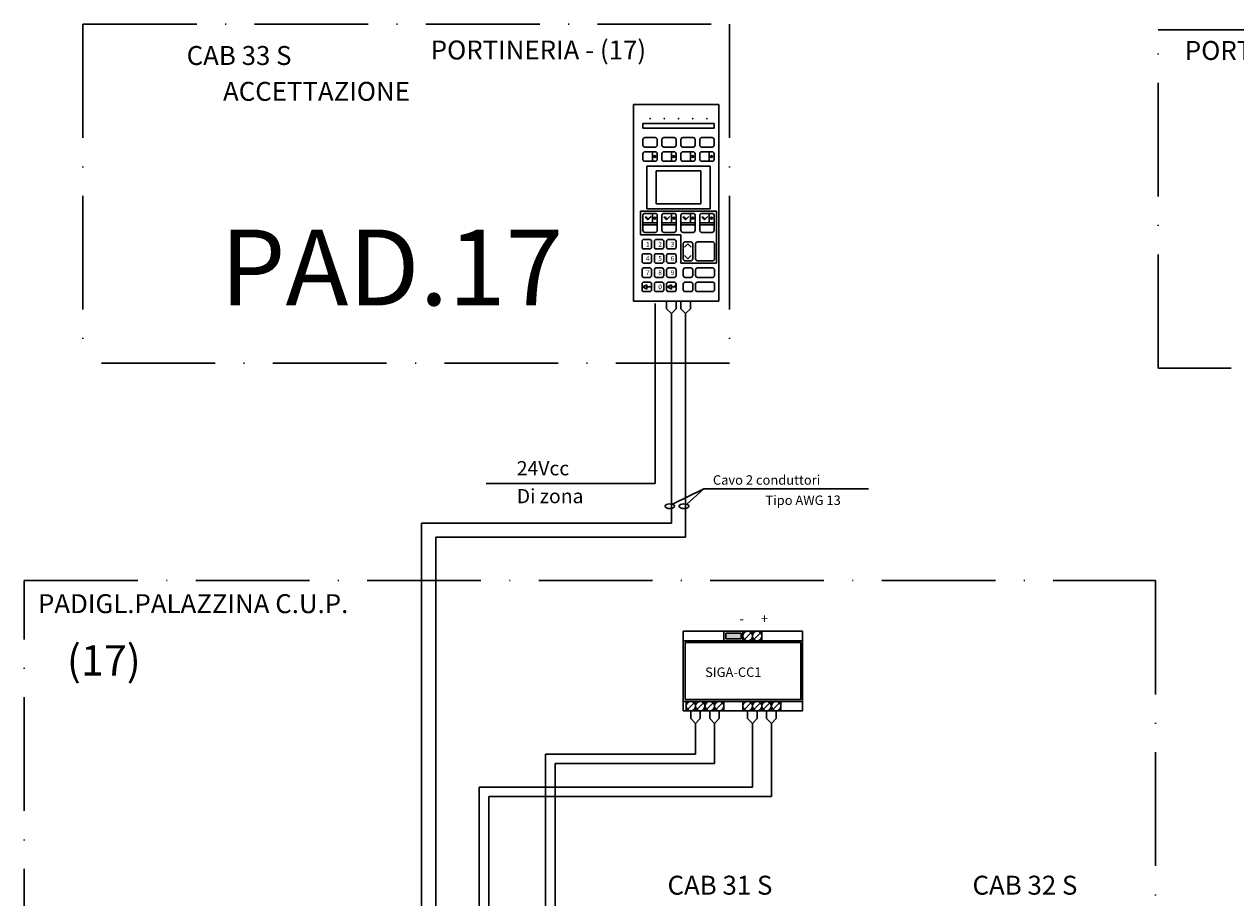
# Model space of a CAD drawing. Extents: x -1 to 2527, y -1 to 841.
# Drawn here: x 1732 to 1860, y 581 to 673 of the extents above; entities that cross this region are included whole.
import ezdxf
from ezdxf.enums import TextEntityAlignment as Align

# ---------------------------------------------------------------- set-up
doc = ezdxf.new("R2010")
doc.units = 0
doc.header["$LTSCALE"] = 10
doc.header["$MEASUREMENT"] = 0
doc.linetypes.add('ACAD_ISO10W100', pattern=[18, 12, -3, 0, -3])
for name, color, linetype, lineweight in [('ALIMENTAZIONE', 4, 'CONTINUOUS', 30), ('APPARATI', 1, 'CONTINUOUS', 30), ('AWG12', 6, 'CONTINUOUS', 30), ('AWG13', 5, 'CONTINUOUS', 30), ('Fabbricati', 7, 'ACAD_ISO10W100', 30), ('Loop', 4, 'CONTINUOUS', 30), ('TESTO', 7, 'CONTINUOUS', 30), ('Tipo Cavo', 7, 'CONTINUOUS', 30)]:
    doc.layers.add(name, color=color, linetype=linetype, lineweight=lineweight)
doc.layers.add('Scop', color=7, linetype='CONTINUOUS')
doc.styles.add('ARIAL', font='ARIAL.TTF')
doc.styles.add('Honeywell_romand', font='romand.shx')
doc.styles.get("Standard").update_dxf_attribs({"font": 'txt.shx'})

# ---------------------------------------------------------------- blocks, each defined once
blk = doc.blocks.new('XLS1000-CPU')
at = {"layer": 'APPARATI'}
for points in [[(-2.65, -1.5, 1), (-2.85, -1.5, 1)], [(-1.15, -1.5, 1), (-1.35, -1.5, 1)], [(0.35, -1.5, 1), (0.15, -1.5, 1)], [(1.85, -1.5, 1), (1.65, -1.5, 1)], [(3.35, -1.5, 1), (3.15, -1.5, 1)], [(-2.15, -5.5, 1), (-2.35, -5.5, 1)], [(-0.15, -5.5, 1), (-0.35, -5.5, 1)], [(1.85, -5.5, 1), (1.65, -5.5, 1)], [(3.85, -5.5, 1), (3.65, -5.5, 1)], [(-3.13, -11.88), (-3.28, -11.88), (-3, -12.17), (-2.65, -11.81), (-3.02, -12.13)], [(-2.15, -12, 1), (-2.35, -12, 1)], [(-1.13, -11.88), (-1.28, -11.88), (-1, -12.17), (-0.65, -11.81), (-1.02, -12.13)], [(-0.15, -12, 1), (-0.35, -12, 1)], [(0.87, -11.88), (0.72, -11.88), (1, -12.17), (1.35, -11.81), (0.98, -12.13)], [(1.85, -12, 1), (1.65, -12, 1)], [(2.87, -11.88), (2.72, -11.88), (3, -12.17), (3.35, -11.81), (2.98, -12.13)], [(3.85, -12, 1), (3.65, -12, 1)]]:
    blk.add_hatch(color=256, dxfattribs=at).paths.add_polyline_path(points)
h = blk.add_hatch(color=256, dxfattribs=at)
h.paths.add_polyline_path([(-0.9, -19.25), (-0.5, -19.48), (-0.5, -19.25), (-0.5, -19.02)])
h.paths.add_polyline_path([(-3.1, -19.48), (-3.1, -19.25), (-3.1, -19.02), (-3.5, -19.25)])
for p, q in [((-4.5, -20.75), (-4.5, 0)), ((-4.5, 0), (4.5, 0)), ((4.5, 0), (4.5, -20.75)), ((-3.5, -2), (4, -2)), ((-3.5, -2), (-3.5, -2.5)), ((-3.5, -2.5), (4, -2.5)), ((4, -2), (4, -2.5)), ((-3.5, -3.7), (-3.5, -4.3)), ((-3.3, -3.5), (-2.2, -3.5)), ((-2, -4.3), (-2, -3.7)), ((-1.5, -3.7), (-1.5, -4.3)), ((-1.3, -3.5), (-0.2, -3.5)), ((0, -4.3), (0, -3.7)), ((0.5, -3.7), (0.5, -4.3)), ((0.7, -3.5), (1.8, -3.5)), ((2, -4.3), (2, -3.7)), ((2.5, -3.7), (2.5, -4.3)), ((2.7, -3.5), (3.8, -3.5)), ((4, -4.3), (4, -3.7)), ((-3.3, -4.5), (-2.2, -4.5)), ((-3.3, -5), (-2.2, -5)), ((-2.5, -6), (-2.5, -5)), ((-1.3, -4.5), (-0.2, -4.5)), ((-1.3, -5), (-0.2, -5)), ((-0.5, -6), (-0.5, -5)), ((0.7, -4.5), (1.8, -4.5)), ((0.7, -5), (1.8, -5)), ((1.5, -6), (1.5, -5)), ((2.7, -4.5), (3.8, -4.5)), ((2.7, -5), (3.8, -5)), ((3.5, -6), (3.5, -5)), ((-3.5, -5.2), (-3.5, -5.8)), ((-3.3, -6), (-2.2, -6)), ((-2, -5.8), (-2, -5.2)), ((-1.5, -5.2), (-1.5, -5.8)), ((-1.3, -6), (-0.2, -6)), ((0, -5.8), (0, -5.2)), ((0.5, -5.2), (0.5, -5.8)), ((0.7, -6), (1.8, -6)), ((2, -5.8), (2, -5.2)), ((2.5, -5.2), (2.5, -5.8)), ((2.7, -6), (3.8, -6)), ((4, -5.8), (4, -5.2)), ((-3.1, -6.5), (-3.1, -11)), ((-3.1, -6.5), (3.6, -6.5)), ((-2.1, -7), (2.6, -7)), ((-2.1, -7), (-2.1, -10.5)), ((2.6, -7), (2.6, -10.5)), ((3.6, -6.5), (3.6, -11)), ((4.25, -11.25), (-3.75, -11.25)), ((-3.75, -11.25), (-3.75, -13.75)), ((-3.3, -11.5), (-2.2, -11.5)), ((3.6, -11), (-3.1, -11)), ((-2.5, -12.5), (-2.5, -11.5)), ((2.6, -10.5), (-2.1, -10.5)), ((-1.3, -11.5), (-0.2, -11.5)), ((-0.5, -12.5), (-0.5, -11.5)), ((0.7, -11.5), (1.8, -11.5)), ((1.5, -12.5), (1.5, -11.5)), ((2.7, -11.5), (3.8, -11.5)), ((3.5, -12.5), (3.5, -11.5)), ((4.25, -11.25), (4.25, -16.75)), ((-3.5, -11.7), (-3.5, -13.3)), ((-3.5, -12.5), (-2, -12.5)), ((-3.5, -12.7), (-2, -12.7)), ((-3, -12.17), (-3.28, -11.88)), ((-3.13, -11.88), (-3.28, -11.88)), ((-3.02, -12.13), (-3.13, -11.88)), ((-3.02, -12.13), (-2.65, -11.81)), ((-3, -12.17), (-2.65, -11.81)), ((-2, -13.3), (-2, -11.7)), ((-1.5, -11.7), (-1.5, -13.3)), ((-1.5, -12.5), (0, -12.5)), ((-1.5, -12.7), (0, -12.7)), ((-1, -12.17), (-1.28, -11.88)), ((-1.13, -11.88), (-1.28, -11.88)), ((-1.02, -12.13), (-1.13, -11.88)), ((-1.02, -12.13), (-0.65, -11.81)), ((-1, -12.17), (-0.65, -11.81)), ((0, -13.3), (0, -11.7)), ((0.5, -11.7), (0.5, -13.3)), ((0.5, -12.5), (2, -12.5)), ((0.5, -12.7), (2, -12.7)), ((1, -12.17), (0.72, -11.88)), ((0.87, -11.88), (0.72, -11.88)), ((0.98, -12.13), (0.87, -11.88)), ((0.98, -12.13), (1.35, -11.81)), ((1, -12.17), (1.35, -11.81)), ((2, -13.3), (2, -11.7)), ((2.5, -11.7), (2.5, -13.3)), ((2.5, -12.5), (4, -12.5)), ((2.5, -12.7), (4, -12.7)), ((3, -12.17), (2.72, -11.88)), ((2.87, -11.88), (2.72, -11.88)), ((2.98, -12.13), (2.87, -11.88)), ((2.98, -12.13), (3.35, -11.81)), ((3, -12.17), (3.35, -11.81)), ((4, -13.3), (4, -11.7)), ((0.5, -13.75), (-3.75, -13.75)), ((-3.3, -13.5), (-2.2, -13.5)), ((-1.3, -13.5), (-0.2, -13.5)), ((0.5, -13.75), (0.5, -16.75)), ((0.7, -13.5), (1.8, -13.5)), ((2.7, -13.5), (3.8, -13.5)), ((-3.6, -14.45), (-3.6, -15.05)), ((-3.4, -14.25), (-2.8, -14.25)), ((-3.4, -15.25), (-2.8, -15.25)), ((-2.6, -14.45), (-2.6, -15.05)), ((-2.3, -14.45), (-2.3, -15.05)), ((-2.1, -14.25), (-1.5, -14.25)), ((-2.1, -15.25), (-1.5, -15.25)), ((-1.3, -14.45), (-1.3, -15.05)), ((-1, -14.45), (-1, -15.05)), ((-0.8, -14.25), (-0.2, -14.25)), ((-0.8, -15.25), (-0.2, -15.25)), ((0, -14.45), (0, -15.05)), ((0.75, -14.7), (0.75, -16.3)), ((1.25, -14.7), (0.9, -15.05)), ((0.95, -14.5), (1.55, -14.5)), ((1.25, -14.7), (1.6, -15.05)), ((1.75, -14.7), (1.75, -16.3)), ((2.05, -14.7), (2.05, -16.3)), ((2.25, -14.5), (3.85, -14.5)), ((4.05, -14.7), (4.05, -16.3)), ((-3.6, -15.95), (-3.6, -16.55)), ((-3.4, -15.75), (-2.8, -15.75)), ((-2.6, -15.95), (-2.6, -16.55)), ((-2.3, -15.95), (-2.3, -16.55)), ((-2.1, -15.75), (-1.5, -15.75)), ((-1.3, -15.95), (-1.3, -16.55)), ((-1, -15.95), (-1, -16.55)), ((-0.8, -15.75), (-0.2, -15.75)), ((0, -15.95), (0, -16.55)), ((1.25, -16.3), (0.9, -15.95)), ((0.95, -16.5), (1.55, -16.5)), ((1.25, -16.3), (1.6, -15.95)), ((2.25, -16.5), (3.85, -16.5)), ((-3.6, -17.45), (-3.6, -18.05)), ((-3.4, -16.75), (-2.8, -16.75)), ((-3.4, -17.25), (-2.8, -17.25)), ((-2.6, -17.45), (-2.6, -18.05)), ((-2.3, -17.45), (-2.3, -18.05)), ((-2.1, -16.75), (-1.5, -16.75)), ((-2.1, -17.25), (-1.5, -17.25)), ((-1.3, -17.45), (-1.3, -18.05)), ((-1, -17.45), (-1, -18.05)), ((-0.8, -16.75), (-0.2, -16.75)), ((-0.8, -17.25), (-0.2, -17.25)), ((0, -17.45), (0, -18.05)), ((4.25, -16.75), (0.5, -16.75)), ((0.75, -17.45), (0.75, -18.05)), ((0.95, -17.25), (1.55, -17.25)), ((1.75, -17.45), (1.75, -18.05)), ((2.05, -17.45), (2.05, -18.05)), ((2.25, -17.25), (3.85, -17.25)), ((4.05, -17.45), (4.05, -18.05)), ((-3.6, -18.95), (-3.6, -19.55)), ((-3.5, -19.25), (-3.1, -19.02)), ((-3.4, -18.25), (-2.8, -18.25)), ((-3.4, -18.75), (-2.8, -18.75)), ((-3.1, -19.25), (-3.1, -19.02)), ((-2.6, -18.95), (-2.6, -19.55)), ((-2.3, -18.95), (-2.3, -19.55)), ((-2.1, -18.25), (-1.5, -18.25)), ((-2.1, -18.75), (-1.5, -18.75)), ((-1.3, -18.95), (-1.3, -19.55)), ((-1, -18.95), (-1, -19.55)), ((-0.9, -19.25), (-0.5, -19.02)), ((-0.8, -18.25), (-0.2, -18.25)), ((-0.8, -18.75), (-0.2, -18.75)), ((-0.5, -19.25), (-0.5, -19.02)), ((-0.1, -19.25), (-0.1, -19.02)), ((0, -18.95), (0, -19.55)), ((0.75, -18.95), (0.75, -19.55)), ((0.95, -18.25), (1.55, -18.25)), ((0.95, -18.75), (1.55, -18.75)), ((1.75, -18.95), (1.75, -19.55)), ((2.05, -18.95), (2.05, -19.55)), ((2.25, -18.25), (3.85, -18.25)), ((2.25, -18.75), (3.85, -18.75)), ((4.05, -18.95), (4.05, -19.55)), ((-3.5, -19.25), (-3.1, -19.48)), ((-3.4, -19.75), (-2.8, -19.75)), ((-3.1, -19.25), (-2.7, -19.25)), ((-3.1, -19.25), (-3.1, -19.48)), ((-2.1, -19.75), (-1.5, -19.75)), ((-0.9, -19.25), (-0.5, -19.48)), ((-0.8, -19.75), (-0.2, -19.75)), ((-0.5, -19.25), (-0.1, -19.25)), ((-0.5, -19.25), (-0.5, -19.48)), ((0.95, -19.75), (1.55, -19.75)), ((2.25, -19.75), (3.85, -19.75)), ((-4.5, -20.75), (4.5, -20.75))]:
    blk.add_line(p, q, dxfattribs=at)
for centre in [(-2.25, -5.5), (-0.25, -5.5), (1.75, -5.5), (3.75, -5.5), (-2.25, -12), (-0.25, -12), (1.75, -12), (3.75, -12)]:
    blk.add_circle(centre, 0.1, dxfattribs=at)
for centre, start, end in [((-3.3, -3.7), 90, 180), ((-2.2, -3.7), 0, 90), ((-1.3, -3.7), 90, 180), ((-0.2, -3.7), 0, 90), ((0.7, -3.7), 90, 180), ((1.8, -3.7), 0, 90), ((2.7, -3.7), 90, 180), ((3.8, -3.7), 0, 90), ((-3.3, -4.3), 180, 270), ((-3.3, -5.2), 90, 180), ((-2.2, -4.3), 270, 0), ((-2.2, -5.2), 0, 90), ((-1.3, -4.3), 180, 270), ((-1.3, -5.2), 90, 180), ((-0.2, -4.3), 270, 0), ((-0.2, -5.2), 0, 90), ((0.7, -4.3), 180, 270), ((0.7, -5.2), 90, 180), ((1.8, -4.3), 270, 0), ((1.8, -5.2), 0, 90), ((2.7, -4.3), 180, 270), ((2.7, -5.2), 90, 180), ((3.8, -4.3), 270, 0), ((3.8, -5.2), 0, 90), ((-3.3, -5.8), 180, 270), ((-2.2, -5.8), 270, 0), ((-1.3, -5.8), 180, 270), ((-0.2, -5.8), 270, 0), ((0.7, -5.8), 180, 270), ((1.8, -5.8), 270, 0), ((2.7, -5.8), 180, 270), ((3.8, -5.8), 270, 0), ((-3.3, -11.7), 90, 180), ((-2.2, -11.7), 0, 90), ((-1.3, -11.7), 90, 180), ((-0.2, -11.7), 0, 90), ((0.7, -11.7), 90, 180), ((1.8, -11.7), 0, 90), ((2.7, -11.7), 90, 180), ((3.8, -11.7), 0, 90), ((-3.3, -13.3), 180, 270), ((-2.2, -13.3), 270, 0), ((-1.3, -13.3), 180, 270), ((-0.2, -13.3), 270, 0), ((0.7, -13.3), 180, 270), ((1.8, -13.3), 270, 0), ((2.7, -13.3), 180, 270), ((3.8, -13.3), 270, 0), ((-3.4, -14.45), 90, 180), ((-3.4, -15.05), 180, 270), ((-2.8, -14.45), 0, 90), ((-2.8, -15.05), 270, 0), ((-2.1, -14.45), 90, 180), ((-2.1, -15.05), 180, 270), ((-1.5, -14.45), 0, 90), ((-1.5, -15.05), 270, 0), ((-0.8, -14.45), 90, 180), ((-0.8, -15.05), 180, 270), ((-0.2, -14.45), 0, 90), ((-0.2, -15.05), 270, 0), ((0.95, -14.7), 90, 180), ((1.55, -14.7), 0, 90), ((2.25, -14.7), 90, 180), ((3.85, -14.7), 0, 90), ((-3.4, -15.95), 90, 180), ((-3.4, -16.55), 180, 270), ((-2.8, -15.95), 0, 90), ((-2.8, -16.55), 270, 0), ((-2.1, -15.95), 90, 180), ((-2.1, -16.55), 180, 270), ((-1.5, -15.95), 0, 90), ((-1.5, -16.55), 270, 0), ((-0.8, -15.95), 90, 180), ((-0.8, -16.55), 180, 270), ((-0.2, -15.95), 0, 90), ((-0.2, -16.55), 270, 0), ((0.95, -16.3), 180, 270), ((1.55, -16.3), 270, 0), ((2.25, -16.3), 180, 270), ((3.85, -16.3), 270, 0), ((-3.4, -17.45), 90, 180), ((-2.8, -17.45), 0, 90), ((-2.1, -17.45), 90, 180), ((-1.5, -17.45), 0, 90), ((-0.8, -17.45), 90, 180), ((-0.2, -17.45), 0, 90), ((0.95, -17.45), 90, 180), ((1.55, -17.45), 0, 90), ((2.25, -17.45), 90, 180), ((3.85, -17.45), 0, 90), ((-3.4, -18.05), 180, 270), ((-3.4, -18.95), 90, 180), ((-2.8, -18.05), 270, 0), ((-2.8, -18.95), 0, 90), ((-2.1, -18.05), 180, 270), ((-2.1, -18.95), 90, 180), ((-1.5, -18.05), 270, 0), ((-1.5, -18.95), 0, 90), ((-0.8, -18.05), 180, 270), ((-0.8, -18.95), 90, 180), ((-0.2, -18.05), 270, 0), ((-0.2, -18.95), 0, 90), ((0.95, -18.05), 180, 270), ((0.95, -18.95), 90, 180), ((1.55, -18.05), 270, 0), ((1.55, -18.95), 0, 90), ((2.25, -18.05), 180, 270), ((2.25, -18.95), 90, 180), ((3.85, -18.05), 270, 0), ((3.85, -18.95), 0, 90), ((-3.4, -19.55), 180, 270), ((-2.8, -19.55), 270, 0), ((-2.1, -19.55), 180, 270), ((-1.5, -19.55), 270, 0), ((-0.8, -19.55), 180, 270), ((-0.2, -19.55), 270, 0), ((0.95, -19.55), 180, 270), ((1.55, -19.55), 270, 0), ((2.25, -19.55), 180, 270), ((3.85, -19.55), 270, 0)]:
    blk.add_arc(centre, 0.2, start, end, dxfattribs=at)
for s, p in [('1', (-3.18, -15)), ('2', (-1.88, -15)), ('3', (-0.58, -15)), ('4', (-3.18, -16.5)), ('5', (-1.88, -16.5)), ('6', (-0.58, -16.5)), ('7', (-3.18, -18)), ('8', (-1.88, -18)), ('9', (-0.58, -18)), ('0', (-1.88, -19.5))]:
    blk.add_text(s, height=0.5, dxfattribs=at).set_placement(p)

msp = doc.modelspace()

# ---------------------------------------------------------------- hatches: boundary and pattern name
at = {"layer": 'APPARATI'}
msp.add_hatch(color=256, dxfattribs=at).paths.add_polyline_path([(1808.14, 608.59), (1806.54, 608.59), (1806.54, 607.99), (1808.14, 607.99)])

# ---------------------------------------------------------------- linework, layer by layer
at = {"layer": 'ALIMENTAZIONE'}
for p in [(1799.07, 643.36), (1781.24, 624.38)]:
    msp.add_line(p, (1799.07, 624.38), dxfattribs=at)
at = {"layer": 'APPARATI'}
for p, q in [((1802.04, 608.79), (1802.04, 600.39)), ((1802.04, 608.79), (1814.64, 608.79)), ((1806.34, 607.79), (1806.34, 608.79)), ((1808.34, 607.79), (1808.34, 608.79)), ((1809.34, 608.79), (1808.34, 608.79)), ((1808.34, 608.79), (1808.34, 607.79)), ((1809.34, 607.79), (1809.34, 608.79)), ((1809.34, 608.79), (1809.34, 607.79)), ((1809.34, 607.79), (1809.34, 608.79)), ((1809.34, 607.79), (1809.34, 608.79)), ((1810.34, 608.79), (1809.34, 608.79)), ((1809.34, 608.79), (1809.34, 607.79)), ((1810.34, 607.79), (1810.34, 608.79)), ((1810.34, 608.79), (1810.34, 607.79)), ((1810.34, 607.79), (1810.34, 608.79)), ((1814.64, 608.79), (1814.64, 600.39)), ((1802.04, 607.79), (1814.64, 607.79)), ((1802.24, 607.59), (1814.44, 607.59)), ((1802.24, 607.59), (1802.24, 601.59)), ((1806.54, 608.59), (1808.14, 608.59)), ((1806.54, 607.99), (1806.54, 608.59)), ((1806.54, 607.99), (1808.14, 607.99)), ((1808.14, 608.59), (1808.14, 607.99)), ((1808.34, 607.79), (1809.34, 607.79)), ((1808.49, 607.93), (1809.19, 608.64)), ((1809.34, 607.79), (1810.34, 607.79)), ((1809.49, 607.93), (1810.19, 608.64)), ((1814.44, 607.59), (1814.44, 601.59)), ((1802.04, 601.39), (1814.64, 601.39)), ((1802.24, 601.59), (1814.44, 601.59)), ((1802.34, 600.39), (1802.34, 601.39)), ((1803.34, 601.39), (1802.34, 601.39)), ((1802.34, 601.39), (1802.34, 600.39)), ((1802.49, 600.53), (1803.19, 601.24)), ((1803.34, 600.39), (1803.34, 601.39)), ((1804.34, 601.39), (1803.34, 601.39)), ((1803.34, 601.39), (1803.34, 600.39)), ((1803.34, 600.39), (1803.34, 601.39)), ((1803.49, 600.53), (1804.19, 601.24)), ((1804.34, 600.39), (1804.34, 601.39)), ((1805.34, 601.39), (1804.34, 601.39)), ((1804.34, 601.39), (1804.34, 600.39)), ((1804.34, 600.39), (1804.34, 601.39)), ((1804.49, 600.53), (1805.19, 601.24)), ((1805.34, 600.39), (1805.34, 601.39)), ((1806.34, 601.39), (1805.34, 601.39)), ((1805.34, 601.39), (1805.34, 600.39)), ((1805.34, 600.39), (1805.34, 601.39)), ((1805.49, 600.53), (1806.19, 601.24)), ((1806.34, 600.39), (1806.34, 601.39)), ((1808.34, 600.39), (1808.34, 601.39)), ((1809.34, 601.39), (1808.34, 601.39)), ((1808.34, 601.39), (1808.34, 600.39)), ((1808.49, 600.53), (1809.19, 601.24)), ((1809.34, 600.39), (1809.34, 601.39)), ((1810.34, 601.39), (1809.34, 601.39)), ((1809.34, 601.39), (1809.34, 600.39)), ((1809.34, 600.39), (1809.34, 601.39)), ((1809.49, 600.53), (1810.19, 601.24)), ((1810.34, 600.39), (1810.34, 601.39)), ((1811.34, 601.39), (1810.34, 601.39)), ((1810.34, 601.39), (1810.34, 600.39)), ((1810.34, 600.39), (1810.34, 601.39)), ((1810.49, 600.53), (1811.19, 601.24)), ((1811.34, 600.39), (1811.34, 601.39)), ((1812.34, 601.39), (1811.34, 601.39)), ((1811.34, 601.39), (1811.34, 600.39)), ((1811.34, 600.39), (1811.34, 601.39)), ((1811.49, 600.53), (1812.19, 601.24)), ((1812.34, 600.39), (1812.34, 601.39)), ((1802.04, 600.39), (1814.64, 600.39)), ((1802.34, 600.39), (1803.34, 600.39)), ((1803.34, 600.39), (1804.34, 600.39)), ((1804.34, 600.39), (1805.34, 600.39)), ((1805.34, 600.39), (1806.34, 600.39)), ((1808.34, 600.39), (1809.34, 600.39)), ((1809.34, 600.39), (1810.34, 600.39)), ((1810.34, 600.39), (1811.34, 600.39)), ((1811.34, 600.39), (1812.34, 600.39))]:
    msp.add_line(p, q, dxfattribs=at)
for centre in [(1808.84, 608.29), (1809.84, 608.29), (1802.84, 600.89), (1803.84, 600.89), (1804.84, 600.89), (1805.84, 600.89), (1808.84, 600.89), (1809.84, 600.89), (1810.84, 600.89), (1811.84, 600.89)]:
    msp.add_circle(centre, 0.5, dxfattribs=at)
at = {"layer": 'AWG12'}
for p, q in [((1802.84, 600.39), (1802.84, 599.57)), ((1803.84, 600.39), (1803.84, 599.57)), ((1804.84, 600.39), (1804.84, 599.57)), ((1805.84, 600.39), (1805.84, 599.57)), ((1802.84, 599.57), (1803.34, 599.07)), ((1803.84, 599.57), (1803.34, 599.07)), ((1803.34, 599.07), (1803.34, 595.83)), ((1804.84, 599.57), (1805.34, 599.07)), ((1805.84, 599.57), (1805.34, 599.07)), ((1805.34, 599.07), (1805.34, 594.83)), ((1803.34, 595.83), (1787.52, 595.83)), ((1787.52, 595.83), (1787.52, 475.94)), ((1805.34, 594.83), (1788.52, 594.83)), ((1788.52, 594.83), (1788.52, 475.94))]:
    msp.add_line(p, q, dxfattribs=at)
at = {"layer": 'AWG13'}
for p, q in [((1800.29, 643.62), (1800.29, 642.8)), ((1801.29, 643.62), (1801.29, 642.8)), ((1801.79, 643.62), (1801.79, 642.8)), ((1802.79, 643.62), (1802.79, 642.8)), ((1800.29, 642.8), (1800.79, 642.3)), ((1801.29, 642.8), (1800.79, 642.3)), ((1800.79, 620.2), (1800.79, 642.3)), ((1801.79, 642.8), (1802.29, 642.3)), ((1802.79, 642.8), (1802.29, 642.3)), ((1802.29, 618.7), (1802.29, 642.3)), ((1800.79, 620.2), (1774.42, 620.2)), ((1774.42, 620.2), (1774.42, 557.83)), ((1802.29, 618.7), (1775.92, 618.7)), ((1775.92, 618.7), (1775.92, 559.33))]:
    msp.add_line(p, q, dxfattribs=at)
at = {"layer": 'Fabbricati', "ltscale": 0.1}
for p, q in [((1738.69, 672.83), (1806.94, 672.83)), ((1738.69, 672.83), (1738.69, 637.08)), ((1806.94, 672.83), (1806.94, 637.08)), ((1852.16, 672.25), (2095.18, 672.26)), ((1852.16, 636.55), (1852.16, 672.25)), ((1806.94, 637.08), (1738.69, 637.08)), ((2095.18, 636.57), (1852.16, 636.55)), ((1732.49, 499.33), (1732.49, 614.13)), ((1851.89, 614.13), (1851.89, 499.33))]:
    msp.add_line(p, q, dxfattribs=at)
at = {"layer": 'Fabbricati', "linetype": 'ACAD_ISO10W100', "ltscale": 0.1}
msp.add_line((1732.49, 614.13), (1851.89, 614.13), dxfattribs=at)
at = {"layer": 'Loop'}
for p, q in [((1808.84, 600.39), (1808.84, 599.57)), ((1809.84, 600.39), (1809.84, 599.57)), ((1810.84, 600.39), (1810.84, 599.57)), ((1811.84, 600.39), (1811.84, 599.57)), ((1808.84, 599.57), (1809.34, 599.07)), ((1809.84, 599.57), (1809.34, 599.07)), ((1809.34, 599.07), (1809.34, 592.34)), ((1810.84, 599.57), (1811.34, 599.07)), ((1811.84, 599.57), (1811.34, 599.07)), ((1811.34, 599.07), (1811.34, 591.34)), ((1780.52, 592.34), (1809.34, 592.34)), ((1780.52, 572), (1780.52, 592.34)), ((1781.52, 591.34), (1811.34, 591.34)), ((1781.52, 573), (1781.52, 591.34)), ((1799.37, 591.34), (1807.27, 591.34))]:
    msp.add_line(p, q, dxfattribs=at)
at = {"layer": 'Tipo Cavo'}
for p, q in [((1800.91, 622.19), (1804.21, 623.81)), ((1802.41, 622.19), (1804.21, 623.81)), ((1821.59, 623.83), (1804.22, 623.83))]:
    msp.add_line(p, q, dxfattribs=at)
for centre in [(1800.62, 621.98), (1802.12, 621.98)]:
    msp.add_ellipse(centre, major_axis=(0.5, 0), ratio=0.5, dxfattribs=at)

# ---------------------------------------------------------------- block references
at = {"layer": 'APPARATI'}
msp.add_blockref('XLS1000-CPU', (1801.29, 664.37), dxfattribs=at)

# ---------------------------------------------------------------- texts
at = {"layer": 'ALIMENTAZIONE'}
for s, p in [('24Vcc', (1784.47, 625.24)), ('Di zona', (1784.47, 622.3))]:
    msp.add_text(s, height=1.5, dxfattribs=at).set_placement(p)
at = {"layer": 'APPARATI', "text_generation_flag": 2}
msp.add_text('-', height=1, dxfattribs=at).set_placement((1808.43, 609.62))
at = {"layer": 'APPARATI'}
for s, p in [('+', (1810.25, 609.62)), ('SIGA-CC1', (1804.35, 603.97))]:
    msp.add_text(s, height=1, dxfattribs=at).set_placement(p)
at = {"layer": 'Scop', "color": 2, "style": 'ARIAL'}
msp.add_text('PAD.17', height=8, dxfattribs=at).set_placement((1771.26, 643.17), align=Align.CENTER)
at = {"layer": 'TESTO', "style": 'Honeywell_romand', "oblique": 20}
for s, height, p in [('PORTINERIA - (17)', 2, (1775.39, 669.11)), ('CAB 33 S', 2, (1749.63, 668.53)), ('ACCETTAZIONE', 2, (1753.47, 664.75)), ('PADIGL.PALAZZINA C.U.P. ', 2, (1733.94, 610.7)), ('(17)', 3.2, (1736.99, 604.12))]:
    msp.add_text(s, height=height, dxfattribs=at).set_placement(p)
at = {"layer": 'TESTO', "style": 'Honeywell_romand'}
msp.add_text('PORTINERIA POLO CARDIO (23)', height=2, dxfattribs=at).set_placement((1854.98, 669.06))
at = {"layer": 'TESTO'}
for s, p in [('CAB 31 S', (1811.45, 581)), ('CAB 32 S', (1843.64, 581))]:
    msp.add_text(s, height=2, dxfattribs=at).set_placement(p, align=Align.RIGHT)
at = {"layer": 'Tipo Cavo'}
for s, p in [('Cavo 2 conduttori ', (1805.17, 624.25)), ('Tipo AWG 13', (1810.71, 622.11))]:
    msp.add_text(s, height=1, dxfattribs=at).set_placement(p)

doc.saveas('drawing.dxf')
